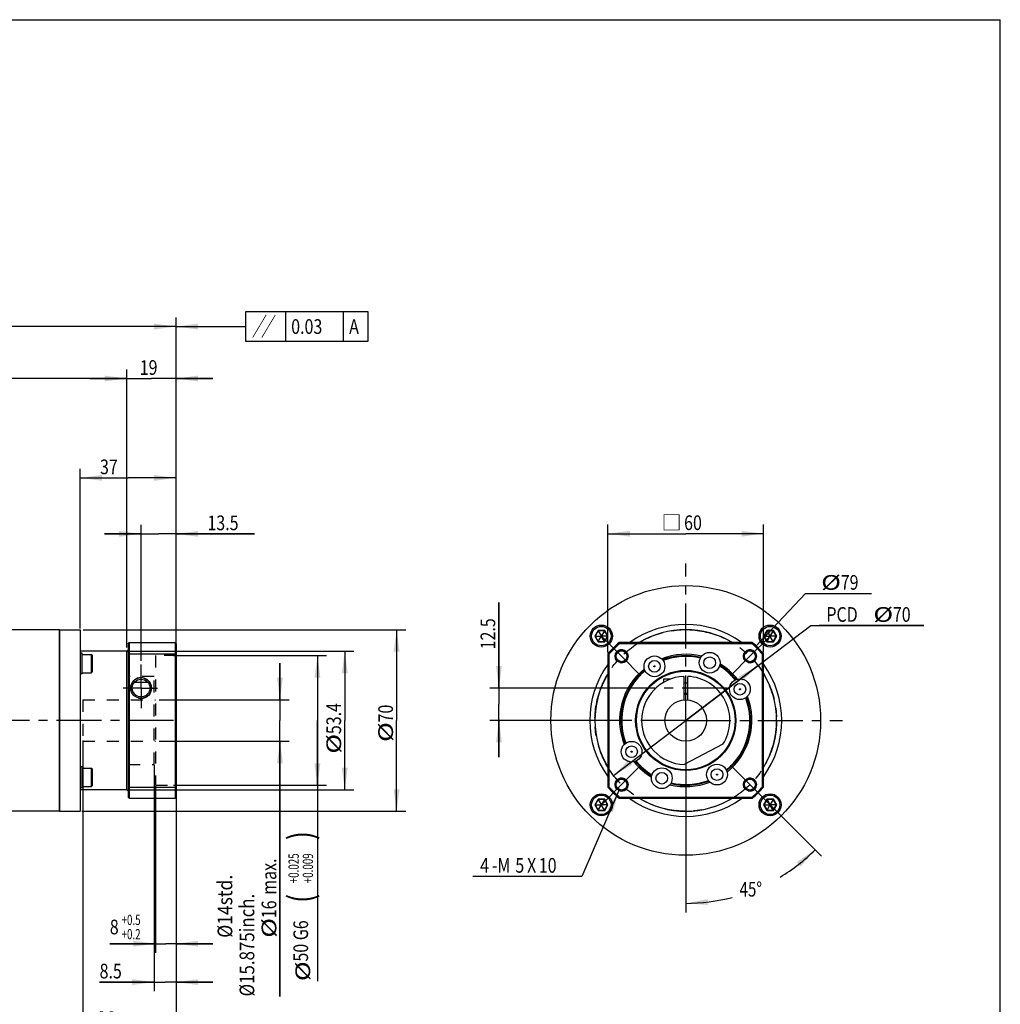
# Model space of a CAD drawing. Units: millimetres. Extents: x 10 to 831, y 10 to 584.
# Drawn here: x 453 to 831, y 204 to 584 of the extents above; entities that cross this region are included whole.
import ezdxf

# ---------------------------------------------------------------- set-up
doc = ezdxf.new("R2010")
doc.units = ezdxf.units.MM
doc.header["$LTSCALE"] = 46.255
for name, pattern in [('CENTER', [0.6, 0.375, -0.075, 0.075, -0.075]), ('DOT', [0.2, 0.1, -0.1]), ('HIDDEN', [0.2, 0.1, -0.1])]:
    doc.linetypes.add(name, pattern=pattern)
doc.layers.get('0').update_dxf_attribs({"linetype": 'CONTINUOUS'})
for name, color, linetype in [('02___PRT_ALL_AXES', 7, 'CONTINUOUS'), ('03__ASM_ALL_CURVES', 7, 'CONTINUOUS'), ('7_ALL_FEATURES', 7, 'CONTINUOUS')]:
    doc.layers.add(name, color=color, linetype=linetype)
doc.styles.get("Standard").update_dxf_attribs({"font": 'txt', "width": 0.8})
doc.styles.add('TEXTSTYLE_1', font='txt', dxfattribs={"width": 0.7})
doc.dimstyles.new('DIMSTYLE_1', dxfattribs={"dimtxt": 5.656, "dimasz": 8.484, "dimexe": 0.18, "dimexo": 0.0625, "dimgap": 0.09, "dimtad": 0, "dimtih": 1, "dimtoh": 1, "dimdec": 1, "dimdsep": 46, "dimtxsty": 'STANDARD', "dimblk": '_FILLED', "dimblk1": '_FILLED', "dimblk2": '_FILLED', "dimcen": 0.09, "dimadec": 0, "dimazin": 0, "dimtp": 0.5, "dimtm": 0.5, "dimtfac": 1, "dimtdec": 1, "dimtofl": 0, "dimtmove": 0, "dimatfit": 3, "dimldrblk": '_FILLED', "dimfxl": 1, "dimtolj": 1, "dimarcsym": 0})
doc.dimstyles.new('DIMSTYLE_11', dxfattribs={"dimtxt": 5.656, "dimasz": 8.484, "dimexe": 0.18, "dimexo": 0.0625, "dimgap": 0.09, "dimtad": 1, "dimdec": 3, "dimdsep": 46, "dimtxsty": 'STANDARD', "dimblk": '_FILLED', "dimblk1": '_FILLED', "dimblk2": '_FILLED', "dimcen": 0.09, "dimadec": 0, "dimazin": 0, "dimtp": 0.2, "dimtm": 0.2, "dimtfac": 1, "dimtdec": 3, "dimtofl": 0, "dimtmove": 0, "dimatfit": 3, "dimldrblk": '_FILLED', "dimfxl": 1, "dimtolj": 1, "dimarcsym": 0})
doc.dimstyles.new('DIMSTYLE_12', dxfattribs={"dimtxt": 5.656, "dimasz": 8.484, "dimexe": 0.18, "dimexo": 0.0625, "dimgap": 0.09, "dimtad": 1, "dimtih": 1, "dimtoh": 1, "dimdec": 3, "dimdsep": 46, "dimtxsty": 'STANDARD', "dimblk": '_FILLED', "dimblk1": '_FILLED', "dimblk2": '_FILLED', "dimcen": 0.09, "dimadec": 0, "dimazin": 0, "dimtp": 0.1, "dimtm": 0.1, "dimtfac": 1, "dimtdec": 3, "dimtofl": 0, "dimtmove": 0, "dimatfit": 3, "dimldrblk": '_FILLED', "dimfxl": 1, "dimtolj": 1, "dimarcsym": 0})
doc.dimstyles.new('DIMSTYLE_13', dxfattribs={"dimtxt": 5.656, "dimasz": 8.484, "dimexe": 0.18, "dimexo": 0.0625, "dimgap": 0.09, "dimtad": 1, "dimdec": 3, "dimdsep": 46, "dimtxsty": 'STANDARD', "dimblk": '_FILLED', "dimblk1": '_FILLED', "dimblk2": '_FILLED', "dimcen": 0.09, "dimadec": 0, "dimazin": 0, "dimtol": 1, "dimtp": 0.025, "dimtm": -0.009, "dimtfac": 0.7, "dimtdec": 3, "dimtofl": 0, "dimtmove": 0, "dimatfit": 3, "dimldrblk": '_FILLED', "dimfxl": 1, "dimtolj": 1, "dimarcsym": 0})
doc.dimstyles.new('DIMSTYLE_14', dxfattribs={"dimtxt": 5.656, "dimasz": 8.484, "dimexe": 0.18, "dimexo": 0.0625, "dimgap": 0.09, "dimtad": 1, "dimdec": 3, "dimdsep": 46, "dimtxsty": 'STANDARD', "dimblk": '_FILLED', "dimblk1": '_FILLED', "dimblk2": '_FILLED', "dimcen": 0.09, "dimadec": 0, "dimazin": 0, "dimtol": 1, "dimtp": 0.5, "dimtm": -0.2, "dimtfac": 0.7, "dimtdec": 3, "dimtofl": 0, "dimtmove": 0, "dimatfit": 3, "dimldrblk": '_FILLED', "dimfxl": 1, "dimtolj": 1, "dimarcsym": 0})
doc.dimstyles.new('DIMSTYLE_2', dxfattribs={"dimtxt": 5.656, "dimasz": 8.484, "dimexe": 0.18, "dimexo": 0.0625, "dimgap": 0.09, "dimtad": 1, "dimdec": 3, "dimdsep": 46, "dimtxsty": 'STANDARD', "dimblk": '_FILLED', "dimblk1": '_FILLED', "dimblk2": '_FILLED', "dimcen": 0.09, "dimadec": 0, "dimazin": 0, "dimtp": 0.001, "dimtm": 0.001, "dimtfac": 1, "dimtdec": 3, "dimtofl": 0, "dimtmove": 0, "dimatfit": 3, "dimldrblk": '_FILLED', "dimfxl": 1, "dimtolj": 1, "dimarcsym": 0})
doc.dimstyles.new('DIMSTYLE_4', dxfattribs={"dimtxt": 5.656, "dimasz": 8.484, "dimexe": 0.18, "dimexo": 0.0625, "dimgap": 0.09, "dimtad": 1, "dimdec": 3, "dimdsep": 46, "dimtxsty": 'STANDARD', "dimblk": '_FILLED', "dimblk1": '_FILLED', "dimblk2": '_FILLED', "dimcen": 0.09, "dimadec": 0, "dimazin": 0, "dimtp": 0.1, "dimtm": 0.1, "dimtfac": 1, "dimtdec": 3, "dimtofl": 0, "dimtmove": 0, "dimatfit": 3, "dimldrblk": '_FILLED', "dimfxl": 1, "dimtolj": 1, "dimarcsym": 0})
doc.dimstyles.new('DIMSTYLE_6', dxfattribs={"dimtxt": 5.656, "dimasz": 8.484, "dimexe": 0.18, "dimexo": 0.0625, "dimgap": 0.09, "dimtad": 1, "dimdec": 3, "dimdsep": 46, "dimtxsty": 'STANDARD', "dimblk": '_FILLED', "dimblk1": '_FILLED', "dimblk2": '_FILLED', "dimcen": 0.09, "dimadec": 0, "dimazin": 0, "dimtp": 0.15, "dimtm": 0.15, "dimtfac": 1, "dimtdec": 3, "dimtofl": 0, "dimtmove": 0, "dimatfit": 3, "dimldrblk": '_FILLED', "dimfxl": 1, "dimtolj": 1, "dimarcsym": 0})
doc.dimstyles.new('DIMSTYLE_9', dxfattribs={"dimtxt": 5.656, "dimasz": 8.484, "dimexe": 0.18, "dimexo": 0.0625, "dimgap": 0.09, "dimtad": 1, "dimtih": 1, "dimtoh": 1, "dimdec": 3, "dimdsep": 46, "dimtxsty": 'STANDARD', "dimblk": '_FILLED', "dimblk1": '_FILLED', "dimblk2": '_FILLED', "dimcen": 0.09, "dimadec": 0, "dimazin": 0, "dimtp": 0.05, "dimtm": 0.05, "dimtfac": 1, "dimtdec": 3, "dimtofl": 0, "dimtmove": 0, "dimatfit": 3, "dimldrblk": '_FILLED', "dimfxl": 1, "dimtolj": 1, "dimarcsym": 0})

# ---------------------------------------------------------------- blocks, each defined once
blk = doc.blocks.new('*D0')
at = {"color": 2, "linetype": 'CONTINUOUS'}
for p, q in [((709.76, 312.39), (709.76, 239.75)), ((728.02, 295.54), (762.12, 261.44))]:
    blk.add_line(p, q, dxfattribs=at)
for start, end in [(301.0767, 315), (270, 284.7253)]:
    blk.add_arc((709.76, 313.81), 70.52, start, end, dxfattribs=at)
for points in [[(754.02, 257.47), (759.62, 263.94), (752.52, 259.16)], [(718.16, 244.92), (709.76, 243.29), (718.29, 242.67)]]:
    blk.add_solid(points, dxfattribs=at)
at = {"color": 2, "linetype": 'CONTINUOUS', "width": 0.755556}
blk.add_text('45%%d', height=5.656, dxfattribs=at).set_placement((730.51, 245.9))
blk = doc.blocks.new('_FILLED')
at = {"color": 0, "linetype": 'BYBLOCK'}
blk.add_solid([(0, 0), (-1, 0.133), (-1, -0.133)], dxfattribs=at)
blk = doc.blocks.new('*D2')
at = {"color": 2, "linetype": 'CONTINUOUS'}
for p, q in [((334.83, 325.72), (334.83, 469.22)), ((513.33, 343.09), (513.33, 469.22)), ((334.83, 465.68), (424.08, 465.68)), ((513.33, 465.68), (424.08, 465.68))]:
    blk.add_line(p, q, dxfattribs=at)
at = {"color": 2, "linetype": 'CONTINUOUS', "xscale": 8.484, "yscale": 8.484, "zscale": 8.484, "rotation": 180}
blk.add_blockref('_FILLED', (334.83, 465.68), dxfattribs=at)
at = {"color": 2, "linetype": 'CONTINUOUS', "xscale": 8.484, "yscale": 8.484, "zscale": 8.484}
blk.add_blockref('_FILLED', (513.33, 465.68), dxfattribs=at)
at = {"color": 2, "linetype": 'CONTINUOUS', "width": 0.8}
blk.add_text('178.5', height=5.656, dxfattribs=at).set_placement((412.22, 467.1))
blk = doc.blocks.new('*D3')
at = {"color": 2, "linetype": 'CONTINUOUS'}
for p, q in [((499.83, 336.82), (499.83, 389.29)), ((513.33, 344.82), (513.33, 389.29)), ((499.83, 385.76), (485.69, 385.76)), ((485.69, 385.76), (506.58, 385.76)), ((543.5, 385.76), (506.58, 385.76)), ((513.33, 385.76), (543.5, 385.76))]:
    blk.add_line(p, q, dxfattribs=at)
at = {"color": 2, "linetype": 'CONTINUOUS', "xscale": 8.484, "yscale": 8.484, "zscale": 8.484}
blk.add_blockref('_FILLED', (499.83, 385.76), dxfattribs=at)
at = {"color": 2, "linetype": 'CONTINUOUS', "xscale": 8.484, "yscale": 8.484, "zscale": 8.484, "rotation": 180}
blk.add_blockref('_FILLED', (513.33, 385.76), dxfattribs=at)
at = {"color": 2, "linetype": 'CONTINUOUS', "width": 0.8}
blk.add_text('13.5', height=5.656, dxfattribs=at).set_placement((525.4, 387.17))
blk = doc.blocks.new('*D4')
at = {"color": 2, "linetype": 'CONTINUOUS'}
for p, q in [((476.33, 349.3), (476.33, 410.88)), ((513.33, 344.82), (513.33, 410.88)), ((476.33, 407.34), (494.83, 407.34)), ((513.33, 407.34), (494.83, 407.34))]:
    blk.add_line(p, q, dxfattribs=at)
at = {"color": 2, "linetype": 'CONTINUOUS', "xscale": 8.484, "yscale": 8.484, "zscale": 8.484, "rotation": 180}
blk.add_blockref('_FILLED', (476.33, 407.34), dxfattribs=at)
at = {"color": 2, "linetype": 'CONTINUOUS', "xscale": 8.484, "yscale": 8.484, "zscale": 8.484}
blk.add_blockref('_FILLED', (513.33, 407.34), dxfattribs=at)
at = {"color": 2, "linetype": 'CONTINUOUS', "width": 0.8}
blk.add_text('37', height=5.656, dxfattribs=at).set_placement((484, 408.76))
blk = doc.blocks.new('*D5')
at = {"color": 2, "linetype": 'CONTINUOUS'}
for p, q in [((504.83, 296.6), (504.83, 209.39)), ((513.33, 282.79), (513.33, 209.39)), ((504.83, 212.93), (483.84, 212.93)), ((483.84, 212.93), (509.08, 212.93)), ((527.47, 212.93), (509.08, 212.93)), ((513.33, 212.93), (527.47, 212.93))]:
    blk.add_line(p, q, dxfattribs=at)
at = {"color": 2, "linetype": 'CONTINUOUS', "xscale": 8.484, "yscale": 8.484, "zscale": 8.484}
blk.add_blockref('_FILLED', (504.83, 212.93), dxfattribs=at)
at = {"color": 2, "linetype": 'CONTINUOUS', "xscale": 8.484, "yscale": 8.484, "zscale": 8.484, "rotation": 180}
blk.add_blockref('_FILLED', (513.33, 212.93), dxfattribs=at)
at = {"color": 2, "linetype": 'CONTINUOUS', "width": 0.8}
blk.add_text('8.5', height=5.656, dxfattribs=at).set_placement((483.84, 214.34))
blk = doc.blocks.new('*D6')
at = {"color": 2, "linetype": 'CONTINUOUS'}
for p, q in [((477.33, 306.11), (477.33, 191.01)), ((513.33, 282.79), (513.33, 191.01)), ((477.33, 194.55), (495.33, 194.55)), ((513.33, 194.55), (495.33, 194.55))]:
    blk.add_line(p, q, dxfattribs=at)
at = {"color": 2, "linetype": 'CONTINUOUS', "xscale": 8.484, "yscale": 8.484, "zscale": 8.484, "rotation": 180}
blk.add_blockref('_FILLED', (477.33, 194.55), dxfattribs=at)
at = {"color": 2, "linetype": 'CONTINUOUS', "xscale": 8.484, "yscale": 8.484, "zscale": 8.484}
blk.add_blockref('_FILLED', (513.33, 194.55), dxfattribs=at)
at = {"color": 2, "linetype": 'CONTINUOUS', "width": 0.8}
for s, p in [('36', (482.91, 195.96)), ('max', (491.96, 195.96))]:
    blk.add_text(s, height=5.656, dxfattribs=at).set_placement(p)
blk = doc.blocks.new('*D7')
at = {"color": 2, "linetype": 'CONTINUOUS'}
for p, q in [((553.36, 321.81), (553.36, 335.95)), ((553.36, 335.95), (553.36, 313.81)), ((506.75, 321.81), (556.9, 321.81)), ((553.36, 207.39), (553.36, 313.81)), ((506.75, 305.81), (556.9, 305.81)), ((553.36, 305.81), (553.36, 207.39))]:
    blk.add_line(p, q, dxfattribs=at)
at = {"color": 2, "linetype": 'CONTINUOUS', "xscale": 8.484, "yscale": 8.484, "zscale": 8.484}
for p, rotation in [((553.36, 321.81), 270), ((553.36, 305.81), 90)]:
    blk.add_blockref('_FILLED', p, dxfattribs=dict(at, rotation=rotation))
at = {"color": 2, "linetype": 'CONTINUOUS'}
for s, width, p in [('max.', 0.8, (551.95, 246.6)), ('%%c14std.', 0.87619, (534.98, 230.01)), ('%%c15.875inch.', 0.844444, (543.46, 207.39)), ('16', 0.8, (551.95, 237.55)), ('%%c', 1.333333, (551.95, 230.01))]:
    blk.add_text(s, height=5.656, rotation=90, dxfattribs=dict(at, width=width)).set_placement(p)
blk = doc.blocks.new('*D8')
at = {"color": 2, "linetype": 'CONTINUOUS'}
for p, q in [((494.33, 341.92), (494.33, 449.18)), ((513.33, 344.82), (513.33, 449.18)), ((494.33, 445.64), (480.19, 445.64)), ((480.19, 445.64), (503.83, 445.64)), ((527.47, 445.64), (503.83, 445.64)), ((513.33, 445.64), (527.47, 445.64))]:
    blk.add_line(p, q, dxfattribs=at)
at = {"color": 2, "linetype": 'CONTINUOUS', "xscale": 8.484, "yscale": 8.484, "zscale": 8.484}
blk.add_blockref('_FILLED', (494.33, 445.64), dxfattribs=at)
at = {"color": 2, "linetype": 'CONTINUOUS', "xscale": 8.484, "yscale": 8.484, "zscale": 8.484, "rotation": 180}
blk.add_blockref('_FILLED', (513.33, 445.64), dxfattribs=at)
at = {"color": 2, "linetype": 'CONTINUOUS', "width": 0.8}
blk.add_text('19', height=5.656, dxfattribs=at).set_placement((499.31, 447.06))
blk = doc.blocks.new('*D9')
at = {"color": 2, "linetype": 'CONTINUOUS'}
for p, q in [((380.83, 360.22), (380.83, 449.18)), ((494.33, 341.92), (494.33, 449.18)), ((380.83, 445.64), (437.58, 445.64)), ((494.33, 445.64), (437.58, 445.64))]:
    blk.add_line(p, q, dxfattribs=at)
at = {"color": 2, "linetype": 'CONTINUOUS', "xscale": 8.484, "yscale": 8.484, "zscale": 8.484, "rotation": 180}
blk.add_blockref('_FILLED', (380.83, 445.64), dxfattribs=at)
at = {"color": 2, "linetype": 'CONTINUOUS', "xscale": 8.484, "yscale": 8.484, "zscale": 8.484}
blk.add_blockref('_FILLED', (494.33, 445.64), dxfattribs=at)
at = {"color": 2, "linetype": 'CONTINUOUS', "width": 0.8}
blk.add_text('113.5', height=5.656, dxfattribs=at).set_placement((426.27, 447.06))
blk = doc.blocks.new('*D26')
at = {"color": 2, "linetype": 'CONTINUOUS'}
for p, q in [((477.51, 348.81), (601.87, 348.81)), ((598.33, 348.81), (598.33, 313.81)), ((598.33, 278.81), (598.33, 313.81)), ((477.03, 278.81), (601.87, 278.81))]:
    blk.add_line(p, q, dxfattribs=at)
at = {"color": 2, "linetype": 'CONTINUOUS', "xscale": 8.484, "yscale": 8.484, "zscale": 8.484}
for p, rotation in [((598.33, 348.81), 90), ((598.33, 278.81), 270)]:
    blk.add_blockref('_FILLED', p, dxfattribs=dict(at, rotation=rotation))
at = {"color": 2, "linetype": 'CONTINUOUS'}
for s, width, p in [('70', 0.8, (596.92, 313.05)), ('%%c', 1.333333, (596.92, 305.51))]:
    blk.add_text(s, height=5.656, rotation=90, dxfattribs=dict(at, width=width)).set_placement(p)
blk = doc.blocks.new('*D27')
at = {"color": 2, "linetype": 'CONTINUOUS'}
for p, q in [((637.76, 326.31), (637.76, 359.31)), ((637.76, 359.31), (637.76, 320.06)), ((693.43, 326.31), (634.22, 326.31)), ((637.76, 299.67), (637.76, 320.06)), ((688.94, 313.81), (634.22, 313.81)), ((637.76, 313.81), (637.76, 299.67))]:
    blk.add_line(p, q, dxfattribs=at)
at = {"color": 2, "linetype": 'CONTINUOUS', "xscale": 8.484, "yscale": 8.484, "zscale": 8.484}
for p, rotation in [((637.76, 326.31), 270), ((637.76, 313.81), 90)]:
    blk.add_blockref('_FILLED', p, dxfattribs=dict(at, rotation=rotation))
at = {"color": 2, "linetype": 'CONTINUOUS', "width": 0.8}
blk.add_text('12.5', height=5.656, rotation=90, dxfattribs=at).set_placement((636.34, 341.21))
blk = doc.blocks.new('*D28')
at = {"color": 2, "linetype": 'CONTINUOUS'}
for p, q in [((494.28, 340.51), (581.87, 340.51)), ((578.33, 340.51), (578.33, 313.81)), ((578.33, 287.11), (578.33, 313.81)), ((494.28, 287.11), (581.87, 287.11))]:
    blk.add_line(p, q, dxfattribs=at)
at = {"color": 2, "linetype": 'CONTINUOUS', "xscale": 8.484, "yscale": 8.484, "zscale": 8.484}
for p, rotation in [((578.33, 340.51), 90), ((578.33, 287.11), 270)]:
    blk.add_blockref('_FILLED', p, dxfattribs=dict(at, rotation=rotation))
at = {"color": 2, "linetype": 'CONTINUOUS'}
for s, width, p in [('53.4', 0.8, (576.92, 308.53)), ('%%c', 1.333333, (576.92, 300.98))]:
    blk.add_text(s, height=5.656, rotation=90, dxfattribs=dict(at, width=width)).set_placement(p)
blk = doc.blocks.new('*D29')
at = {"color": 2, "linetype": 'CONTINUOUS'}
for p, q in [((679.76, 339.95), (679.76, 389.34)), ((739.76, 339.95), (739.76, 389.34)), ((679.76, 385.81), (709.76, 385.81)), ((739.76, 385.81), (709.76, 385.81))]:
    blk.add_line(p, q, dxfattribs=at)
at = {"color": 2, "linetype": 'CONTINUOUS', "xscale": 8.484, "yscale": 8.484, "zscale": 8.484, "rotation": 180}
blk.add_blockref('_FILLED', (679.76, 385.81), dxfattribs=at)
at = {"color": 2, "linetype": 'CONTINUOUS', "xscale": 8.484, "yscale": 8.484, "zscale": 8.484}
blk.add_blockref('_FILLED', (739.76, 385.81), dxfattribs=at)
at = {"color": 2, "linetype": 'CONTINUOUS', "width": 0.8}
blk.add_text('60', height=5.656, dxfattribs=at).set_placement((709.12, 387.22))
blk = doc.blocks.new('*D30')
at = {"color": 2, "linetype": 'CONTINUOUS'}
for p, q in [((736.86, 342.54), (755.96, 362.79)), ((755.96, 362.79), (759.13, 362.79)), ((759.13, 362.79), (781.38, 362.79))]:
    blk.add_line(p, q, dxfattribs=at)
at = {"color": 2, "linetype": 'CONTINUOUS', "xscale": 8.484, "yscale": 8.484, "zscale": 8.484, "rotation": 226.6733228059}
blk.add_blockref('_FILLED', (736.86, 342.54), dxfattribs=at)
at = {"color": 2, "linetype": 'CONTINUOUS'}
for s, width, p in [('%%c', 1.333333, (761.96, 364.2)), ('79', 0.8, (769.5, 364.2))]:
    blk.add_text(s, height=5.656, dxfattribs=dict(at, width=width)).set_placement(p)
blk = doc.blocks.new('*D31')
at = {"color": 2, "linetype": 'CONTINUOUS'}
for p, q in [((512.35, 338.81), (571.34, 338.81)), ((567.81, 338.81), (567.81, 313.81)), ((567.81, 288.81), (567.81, 313.81)), ((567.81, 313.81), (567.81, 213.29)), ((512.35, 288.81), (571.34, 288.81))]:
    blk.add_line(p, q, dxfattribs=at)
at = {"color": 2, "linetype": 'CONTINUOUS', "xscale": 8.484, "yscale": 8.484, "zscale": 8.484}
for p, rotation in [((567.81, 338.81), 90), ((567.81, 288.81), 270)]:
    blk.add_blockref('_FILLED', p, dxfattribs=dict(at, rotation=rotation))
at = {"color": 2, "linetype": 'CONTINUOUS'}
for s, height, width, p in [(')', 9.47, 0.8, (566.11, 267.66)), ('(', 9.47, 0.8, (566.11, 243.46)), ('50 G6', 5.656, 0.8, (564.2, 220.83)), ('%%c', 5.656, 1.333333, (564.98, 213.29))]:
    blk.add_text(s, height=height, rotation=90, dxfattribs=dict(at, width=width)).set_placement(p)
at = {"color": 2, "linetype": 'CONTINUOUS', "style": 'TEXTSTYLE_1', "width": 0.7}
for s, p in [('+0.025', (560.6, 251.03)), ('+0.009', (566.11, 251.03))]:
    blk.add_text(s, height=3.959, rotation=90, dxfattribs=at).set_placement(p)
blk = doc.blocks.new('*D32')
at = {"color": 2, "linetype": 'CONTINUOUS'}
for p, q in [((505.33, 288.5), (505.33, 224.2)), ((513.33, 284.54), (513.33, 224.2)), ((505.33, 227.73), (487.77, 227.73)), ((487.77, 227.73), (509.33, 227.73)), ((527.47, 227.73), (509.33, 227.73)), ((513.33, 227.73), (527.47, 227.73))]:
    blk.add_line(p, q, dxfattribs=at)
at = {"color": 2, "linetype": 'CONTINUOUS', "xscale": 8.484, "yscale": 8.484, "zscale": 8.484}
blk.add_blockref('_FILLED', (505.33, 227.73), dxfattribs=at)
at = {"color": 2, "linetype": 'CONTINUOUS', "xscale": 8.484, "yscale": 8.484, "zscale": 8.484, "rotation": 180}
blk.add_blockref('_FILLED', (513.33, 227.73), dxfattribs=at)
at = {"color": 2, "linetype": 'CONTINUOUS', "width": 0.8}
blk.add_text('8', height=5.66, dxfattribs=at).set_placement((487.77, 231.34))
at = {"color": 2, "linetype": 'CONTINUOUS', "style": 'TEXTSTYLE_1', "width": 0.7}
for s, p in [('+0.5', (492.3, 234.94)), ('+0.2', (492.3, 229.43))]:
    blk.add_text(s, height=3.959, dxfattribs=at).set_placement(p)
blk = doc.blocks.new('*D33')
at = {"color": 2, "linetype": 'CONTINUOUS'}
for p, q in [((709.76, 313.81), (757.96, 350.42)), ((757.96, 350.42), (801.48, 350.42)), ((801.48, 350.42), (761.13, 350.42)), ((737.63, 334.98), (709.76, 313.81)), ((681.89, 292.63), (709.76, 313.81))]:
    blk.add_line(p, q, dxfattribs=at)
at = {"color": 2, "linetype": 'CONTINUOUS', "xscale": 8.484, "yscale": 8.484, "zscale": 8.484}
for p, rotation in [((737.63, 334.98), 37.2252353894), ((681.89, 292.63), 217.2252353894)]:
    blk.add_blockref('_FILLED', p, dxfattribs=dict(at, rotation=rotation))
at = {"color": 2, "linetype": 'CONTINUOUS'}
for s, width, p in [('PCD ', 0.8, (763.96, 351.84)), ('%%c', 1.333333, (782.06, 351.84)), ('70', 0.8, (789.6, 351.84))]:
    blk.add_text(s, height=5.656, dxfattribs=dict(at, width=width)).set_placement(p)
blk = doc.blocks.new('*D34')
at = {"color": 2, "linetype": 'CONTINUOUS'}
for p, q in [((684.01, 286.76), (669.67, 253.7)), ((665, 253.7), (627.67, 253.7)), ((669.67, 253.7), (665, 253.7))]:
    blk.add_line(p, q, dxfattribs=at)
at = {"color": 2, "linetype": 'CONTINUOUS', "xscale": 8.484, "yscale": 8.484, "zscale": 8.484, "rotation": 66.5512395226}
blk.add_blockref('_FILLED', (684.01, 286.76), dxfattribs=at)
at = {"color": 2, "linetype": 'CONTINUOUS', "width": 0.8}
for s, height, p in [('4', 5.66, (630.5, 255.11)), ('-M', 5.656, (635.02, 255.11)), ('5', 5.66, (644.07, 255.11)), ('X', 5.66, (648.6, 255.11)), ('10', 5.656, (653.12, 255.11))]:
    blk.add_text(s, height=height, dxfattribs=at).set_placement(p)

msp = doc.modelspace()

# ---------------------------------------------------------------- linework, layer by layer
at = {"color": 1, "linetype": 'CONTINUOUS'}
for p in [(10, 584), (831, 10)]:
    msp.add_line(p, (831, 584), dxfattribs=at)
at = {"color": 2, "linetype": 'CONTINUOUS'}
for p, q in [((540.0119, 471.3389), (540.0119, 460.0269)), ((587.3809, 471.3389), (540.0119, 471.3389)), ((555.5659, 460.0269), (555.5659, 471.3389)), ((577.9071, 460.0269), (577.9071, 471.3389)), ((587.3809, 460.0269), (587.3809, 471.3389)), ((513.3325, 465.6829), (534.0119, 465.6829)), ((513.3325, 465.6829), (534.0119, 465.6829)), ((534.0119, 465.6829), (540.0119, 465.6829)), ((534.0119, 465.6829), (540.0119, 465.6829)), ((540.0119, 460.0269), (587.3809, 460.0269))]:
    msp.add_line(p, q, dxfattribs=at)
at = {"color": 7, "linetype": 'CONTINUOUS'}
for p, q in [((675.9499, 348.5496), (674.6697, 346.3321)), ((674.6697, 346.3321), (675.9499, 344.1146)), ((676.0481, 348.3796), (674.866, 346.3321)), ((674.866, 346.3321), (676.0481, 344.2846)), ((674.866, 346.3321), (677.112, 346.3321)), ((678.5105, 348.5496), (675.9499, 348.5496)), ((676.0481, 348.3796), (677.1711, 346.4345)), ((678.4123, 348.3796), (676.0481, 348.3796)), ((676.0481, 344.2846), (677.1711, 346.2298)), ((677.1711, 346.4345), (677.112, 346.3321)), ((677.112, 346.3321), (677.1711, 346.2298)), ((677.2893, 346.4345), (677.1711, 346.4345)), ((677.1711, 346.2298), (677.2893, 346.2298)), ((678.4123, 348.3796), (677.2893, 346.4345)), ((677.3484, 346.3321), (677.2893, 346.4345)), ((677.2893, 346.2298), (677.3484, 346.3321)), ((678.4123, 344.2846), (677.2893, 346.2298)), ((679.5945, 346.3321), (677.3484, 346.3321)), ((679.5945, 346.3321), (678.4123, 348.3796)), ((678.4123, 344.2846), (679.5945, 346.3321)), ((679.7908, 346.3321), (678.5105, 348.5496)), ((678.5105, 344.1146), (679.7908, 346.3321)), ((741.0038, 348.5496), (739.7235, 346.3321)), ((739.7235, 346.3321), (741.0038, 344.1146)), ((741.1019, 348.3796), (739.9198, 346.3321)), ((739.9198, 346.3321), (742.1658, 346.3321)), ((739.9198, 346.3321), (741.1019, 344.2846)), ((743.5643, 348.5496), (741.0038, 348.5496)), ((743.4662, 348.3796), (741.1019, 348.3796)), ((741.1019, 348.3796), (742.2249, 346.4345)), ((741.1019, 344.2846), (742.2249, 346.2298)), ((742.2249, 346.4345), (742.1658, 346.3321)), ((742.1658, 346.3321), (742.2249, 346.2298)), ((742.3432, 346.4345), (742.2249, 346.4345)), ((742.2249, 346.2298), (742.3432, 346.2298)), ((743.4662, 348.3796), (742.3432, 346.4345)), ((742.4023, 346.3321), (742.3432, 346.4345)), ((742.3432, 346.2298), (742.4023, 346.3321)), ((743.4662, 344.2846), (742.3432, 346.2298)), ((744.6483, 346.3321), (742.4023, 346.3321)), ((744.6483, 346.3321), (743.4662, 348.3796)), ((743.4662, 344.2846), (744.6483, 346.3321)), ((744.8446, 346.3321), (743.5643, 348.5496)), ((743.5643, 344.1146), (744.8446, 346.3321)), ((675.9499, 344.1146), (678.5105, 344.1146)), ((676.0481, 344.2846), (678.4123, 344.2846)), ((741.0038, 344.1146), (743.5643, 344.1146)), ((741.1019, 344.2846), (743.4662, 344.2846)), ((477.1325, 339.7255), (476.3325, 339.7255)), ((477.1325, 331.7255), (477.1325, 339.7255)), ((477.1325, 339.2255), (480.7325, 339.2255)), ((480.7325, 332.2255), (480.7325, 339.2255)), ((480.7325, 339.2255), (481.1325, 338.8255)), ((481.1325, 332.6256), (481.1325, 338.8255)), ((477.1325, 331.7255), (476.3325, 331.7255)), ((477.1325, 332.2255), (480.7325, 332.2255)), ((480.7325, 332.2255), (481.1325, 332.6255)), ((477.1325, 295.8849), (476.3325, 295.8849)), ((477.1325, 287.8849), (477.1325, 295.8849)), ((477.1325, 295.3849), (480.7325, 295.3849)), ((480.7325, 295.3849), (481.1325, 294.9849)), ((480.7325, 288.3849), (480.7325, 295.3849)), ((481.1325, 288.7849), (481.1325, 294.9849)), ((480.7325, 288.3849), (481.1325, 288.7849)), ((477.1325, 287.8849), (476.3325, 287.8849)), ((477.1325, 288.3849), (480.7325, 288.3849)), ((675.9499, 283.4958), (674.6697, 281.2783)), ((674.6697, 281.2783), (675.9499, 279.0608)), ((676.0481, 283.3258), (674.866, 281.2783)), ((674.866, 281.2783), (676.0481, 279.2308)), ((674.866, 281.2783), (677.112, 281.2783)), ((678.5105, 283.4958), (675.9499, 283.4958)), ((676.0481, 283.3258), (677.1711, 281.3807)), ((678.4123, 283.3258), (676.0481, 283.3258)), ((676.0481, 279.2308), (677.1711, 281.1759)), ((677.1711, 281.3807), (677.112, 281.2783)), ((677.112, 281.2783), (677.1711, 281.1759)), ((677.2893, 281.3807), (677.1711, 281.3807)), ((677.1711, 281.1759), (677.2893, 281.1759)), ((678.4123, 283.3258), (677.2893, 281.3807)), ((677.3484, 281.2783), (677.2893, 281.3807)), ((677.2893, 281.1759), (677.3484, 281.2783)), ((678.4123, 279.2308), (677.2893, 281.1759)), ((679.5945, 281.2783), (677.3484, 281.2783)), ((679.5945, 281.2783), (678.4123, 283.3258)), ((678.4123, 279.2308), (679.5945, 281.2783)), ((679.7908, 281.2783), (678.5105, 283.4958)), ((678.5105, 279.0608), (679.7908, 281.2783)), ((741.0038, 283.4958), (739.7235, 281.2783)), ((739.7235, 281.2783), (741.0038, 279.0608)), ((741.1019, 283.3258), (739.9198, 281.2783)), ((739.9198, 281.2783), (742.1658, 281.2783)), ((739.9198, 281.2783), (741.1019, 279.2308)), ((743.5643, 283.4958), (741.0038, 283.4958)), ((743.4662, 283.3258), (741.1019, 283.3258)), ((741.1019, 283.3258), (742.2249, 281.3807)), ((741.1019, 279.2308), (742.2249, 281.1759)), ((742.2249, 281.3807), (742.1658, 281.2783)), ((742.1658, 281.2783), (742.2249, 281.1759)), ((742.3432, 281.3807), (742.2249, 281.3807)), ((742.2249, 281.1759), (742.3432, 281.1759)), ((743.4662, 283.3258), (742.3432, 281.3807)), ((742.4023, 281.2783), (742.3432, 281.3807)), ((742.3432, 281.1759), (742.4023, 281.2783)), ((743.4662, 279.2308), (742.3432, 281.1759)), ((744.6483, 281.2783), (742.4023, 281.2783)), ((744.6483, 281.2783), (743.4662, 283.3258)), ((743.4662, 279.2308), (744.6483, 281.2783)), ((744.8446, 281.2783), (743.5643, 283.4958)), ((743.5643, 279.0608), (744.8446, 281.2783)), ((675.9499, 279.0608), (678.5105, 279.0608)), ((676.0481, 279.2308), (678.4123, 279.2308)), ((741.0038, 279.0608), (743.5643, 279.0608)), ((741.1019, 279.2308), (743.4662, 279.2308))]:
    msp.add_line(p, q, dxfattribs=at)
at = {"color": 2, "linetype": 'CONTINUOUS', "const_width": 0.3}
for points in [[(542.8399, 461.441), (548.0246, 470.1606)], [(546.3749, 461.441), (551.5596, 470.1606)], [(701.3439, 387.2192), (707.2355, 387.2192), (707.2355, 393.1109), (701.3439, 393.1109), (701.3439, 387.2192)]]:
    msp.add_lwpolyline(points, dxfattribs=at)
at = {"color": 7, "linetype": 'CONTINUOUS'}
for centre, radius in [((677.2302, 346.3321), 4.25), ((677.2302, 346.3321), 3.75), ((742.284, 346.3321), 4.25), ((742.284, 346.3321), 3.75), ((677.2302, 281.2783), 4.25), ((677.2302, 281.2783), 3.75), ((742.284, 281.2783), 4.25), ((742.284, 281.2783), 3.75)]:
    msp.add_circle(centre, radius, dxfattribs=at)
at = {"color": 2, "linetype": 'CONTINUOUS'}
for centre, radius in [((685.0084, 338.554), 2.5), ((734.5059, 338.554), 2.5), ((499.8325, 326.3052), 4), ((685.0084, 289.0565), 2.5), ((734.5059, 289.0565), 2.5)]:
    msp.add_arc(centre, radius, 255, 195, dxfattribs=at)
at = {"color": 7, "linetype": 'CONTINUOUS'}
for points in [[(674.6697, 346.3321), (674.6855, 346.3321), (674.7159, 346.3321), (674.7588, 346.3321), (674.7958, 346.3321), (674.8253, 346.3321), (674.8465, 346.3321), (674.8591, 346.3321), (674.8646, 346.3321), (674.866, 346.3321)], [(675.9499, 348.5496), (675.9579, 348.5359), (675.973, 348.5096), (675.9945, 348.4725), (676.013, 348.4404), (676.0278, 348.4148), (676.0384, 348.3965), (676.0447, 348.3856), (676.0474, 348.3808), (676.0481, 348.3796)], [(678.5105, 348.5496), (678.5026, 348.5359), (678.4874, 348.5096), (678.4659, 348.4725), (678.4474, 348.4404), (678.4327, 348.4148), (678.4221, 348.3965), (678.4158, 348.3856), (678.413, 348.3808), (678.4123, 348.3796)], [(679.7908, 346.3321), (679.7749, 346.3321), (679.7446, 346.3321), (679.7016, 346.3321), (679.6646, 346.3321), (679.6351, 346.3321), (679.614, 346.3321), (679.6014, 346.3321), (679.5958, 346.3321), (679.5945, 346.3321)], [(739.7235, 346.3321), (739.7393, 346.3321), (739.7697, 346.3321), (739.8126, 346.3321), (739.8496, 346.3321), (739.8792, 346.3321), (739.9003, 346.3321), (739.9129, 346.3321), (739.9184, 346.3321), (739.9198, 346.3321)], [(741.0038, 348.5496), (741.0117, 348.5359), (741.0269, 348.5096), (741.0483, 348.4725), (741.0668, 348.4404), (741.0816, 348.4148), (741.0922, 348.3965), (741.0985, 348.3856), (741.1012, 348.3808), (741.1019, 348.3796)], [(743.5643, 348.5496), (743.5564, 348.5359), (743.5412, 348.5096), (743.5198, 348.4725), (743.5012, 348.4404), (743.4865, 348.4148), (743.4759, 348.3965), (743.4696, 348.3856), (743.4668, 348.3808), (743.4662, 348.3796)], [(744.8446, 346.3321), (744.8288, 346.3321), (744.7984, 346.3321), (744.7555, 346.3321), (744.7185, 346.3321), (744.6889, 346.3321), (744.6678, 346.3321), (744.6552, 346.3321), (744.6497, 346.3321), (744.6483, 346.3321)], [(675.9499, 344.1146), (675.9579, 344.1283), (675.973, 344.1547), (675.9945, 344.1918), (676.013, 344.2239), (676.0278, 344.2494), (676.0384, 344.2678), (676.0447, 344.2787), (676.0474, 344.2835), (676.0481, 344.2846)], [(678.5105, 344.1146), (678.5026, 344.1283), (678.4874, 344.1547), (678.4659, 344.1918), (678.4474, 344.2239), (678.4327, 344.2494), (678.4221, 344.2678), (678.4158, 344.2787), (678.413, 344.2835), (678.4123, 344.2846)], [(741.0038, 344.1146), (741.0117, 344.1283), (741.0269, 344.1547), (741.0483, 344.1918), (741.0668, 344.2239), (741.0816, 344.2494), (741.0922, 344.2678), (741.0985, 344.2787), (741.1012, 344.2835), (741.1019, 344.2846)], [(743.5643, 344.1146), (743.5564, 344.1283), (743.5412, 344.1547), (743.5198, 344.1918), (743.5012, 344.2239), (743.4865, 344.2494), (743.4759, 344.2678), (743.4696, 344.2787), (743.4668, 344.2835), (743.4662, 344.2846)], [(674.6697, 281.2783), (674.6855, 281.2783), (674.7159, 281.2783), (674.7588, 281.2783), (674.7958, 281.2783), (674.8253, 281.2783), (674.8465, 281.2783), (674.8591, 281.2783), (674.8646, 281.2783), (674.866, 281.2783)], [(675.9499, 283.4958), (675.9579, 283.4821), (675.973, 283.4558), (675.9945, 283.4186), (676.013, 283.3866), (676.0278, 283.361), (676.0384, 283.3427), (676.0447, 283.3318), (676.0474, 283.327), (676.0481, 283.3258)], [(678.5105, 283.4958), (678.5026, 283.4821), (678.4874, 283.4558), (678.4659, 283.4186), (678.4474, 283.3866), (678.4327, 283.361), (678.4221, 283.3427), (678.4158, 283.3318), (678.413, 283.327), (678.4123, 283.3258)], [(679.7908, 281.2783), (679.7749, 281.2783), (679.7446, 281.2783), (679.7016, 281.2783), (679.6646, 281.2783), (679.6351, 281.2783), (679.614, 281.2783), (679.6014, 281.2783), (679.5958, 281.2783), (679.5945, 281.2783)], [(739.7235, 281.2783), (739.7393, 281.2783), (739.7697, 281.2783), (739.8126, 281.2783), (739.8496, 281.2783), (739.8792, 281.2783), (739.9003, 281.2783), (739.9129, 281.2783), (739.9184, 281.2783), (739.9198, 281.2783)], [(741.0038, 283.4958), (741.0117, 283.4821), (741.0269, 283.4558), (741.0483, 283.4186), (741.0668, 283.3866), (741.0816, 283.361), (741.0922, 283.3427), (741.0985, 283.3318), (741.1012, 283.327), (741.1019, 283.3258)], [(743.5643, 283.4958), (743.5564, 283.4821), (743.5412, 283.4558), (743.5198, 283.4186), (743.5012, 283.3866), (743.4865, 283.361), (743.4759, 283.3427), (743.4696, 283.3318), (743.4668, 283.327), (743.4662, 283.3258)], [(744.8446, 281.2783), (744.8288, 281.2783), (744.7984, 281.2783), (744.7555, 281.2783), (744.7185, 281.2783), (744.6889, 281.2783), (744.6678, 281.2783), (744.6552, 281.2783), (744.6497, 281.2783), (744.6483, 281.2783)], [(675.9499, 279.0608), (675.9579, 279.0745), (675.973, 279.1008), (675.9945, 279.138), (676.013, 279.1701), (676.0278, 279.1956), (676.0384, 279.2139), (676.0447, 279.2248), (676.0474, 279.2296), (676.0481, 279.2308)], [(678.5105, 279.0608), (678.5026, 279.0745), (678.4874, 279.1008), (678.4659, 279.138), (678.4474, 279.1701), (678.4327, 279.1956), (678.4221, 279.2139), (678.4158, 279.2248), (678.413, 279.2296), (678.4123, 279.2308)], [(741.0038, 279.0608), (741.0117, 279.0745), (741.0269, 279.1008), (741.0483, 279.138), (741.0668, 279.1701), (741.0816, 279.1956), (741.0922, 279.2139), (741.0985, 279.2248), (741.1012, 279.2296), (741.1019, 279.2308)], [(743.5643, 279.0608), (743.5564, 279.0745), (743.5412, 279.1008), (743.5198, 279.138), (743.5012, 279.1701), (743.4865, 279.1956), (743.4759, 279.2139), (743.4696, 279.2248), (743.4668, 279.2296), (743.4662, 279.2308)]]:
    msp.add_open_spline(points, degree=3, knots=[0, 0, 0, 0, 0.24177829, 0.46438092, 0.65586193, 0.80756102, 0.91548715, 0.97919055, 1, 1, 1, 1], dxfattribs=at)
at = {"color": 2, "linetype": 'CONTINUOUS'}
msp.add_solid([(521.8165, 466.8141), (513.3325, 465.6829), (521.8165, 464.5517)], dxfattribs=at)
msp.add_solid([(521.8165, 466.8141), (513.3325, 465.6829), (521.8165, 464.5517)], dxfattribs=at)
at = {"layer": '02___PRT_ALL_AXES', "color": 2, "linetype": 'CENTER'}
for p, q in [((709.7571, 313.8052), (709.7571, 374.2892)), ((685.0084, 338.554), (677.5244, 346.038)), ((734.5059, 338.554), (741.9899, 346.038)), ((685.0084, 338.554), (692.4924, 331.0699)), ((734.5059, 338.554), (727.0219, 331.0699)), ((499.8325, 326.3052), (499.8325, 335.406)), ((499.8325, 326.3052), (492.909, 326.3052)), ((499.8325, 326.3052), (506.1582, 326.3052)), ((499.8325, 326.3052), (499.8325, 318.5375)), ((725.7411, 326.3052), (692.7731, 326.3052)), ((512.3078, 313.8052), (326.3485, 313.8052)), ((709.7571, 313.8052), (649.2731, 313.8052)), ((709.7571, 313.8052), (709.7571, 253.3212)), ((709.7571, 313.8052), (770.2411, 313.8052)), ((685.0084, 289.0565), (692.4924, 296.5405)), ((734.5059, 289.0565), (727.0219, 296.5405)), ((685.0084, 289.0565), (677.5244, 281.5725)), ((734.5059, 289.0565), (741.9899, 281.5725))]:
    msp.add_line(p, q, dxfattribs=at)
at = {"layer": '02___PRT_ALL_AXES', "color": 7, "linetype": 'CONTINUOUS'}
for p, q in [((468.3325, 348.8052), (476.3325, 348.8052)), ((468.3325, 348.8052), (468.3325, 278.8052)), ((497.2889, 328.5277), (502.3761, 328.5277)), ((701.2571, 329.8052), (703.9925, 329.8052)), ((701.2571, 328.5277), (701.2571, 329.8049)), ((709.0071, 328.3052), (710.5071, 328.3052)), ((709.0071, 324.3052), (710.5071, 324.3052)), ((468.3325, 278.8052), (476.3325, 278.8052))]:
    msp.add_line(p, q, dxfattribs=at)
at = {"layer": '02___PRT_ALL_AXES', "color": 2, "linetype": 'CENTER'}
msp.add_circle((709.7571, 313.8052), 35, dxfattribs=at)
at = {"layer": '02___PRT_ALL_AXES', "color": 7, "linetype": 'CONTINUOUS'}
for centre, radius in [((718.9798, 336.0707), 4), ((718.9798, 336.0707), 2.25), ((697.7071, 334.6764), 2.25), ((730.6283, 325.8552), 2.25), ((688.8859, 301.7552), 2.25), ((700.5345, 291.5397), 4), ((700.5345, 291.5397), 2.25), ((721.8071, 292.934), 2.25)]:
    msp.add_circle(centre, radius, dxfattribs=at)
for radius, start, end in [(25.5, 76.168458, 111.331542), (25, 76.607103, 110.892897), (24.7, 76.79738, 110.70262), (24.7, 39.29738, 58.20262), (25, 39.107103, 58.392897), (25.5, 38.668458, 58.831542), (25.5, 218.668458, 238.831542), (25, 219.107103, 238.392897), (24.7, 219.29738, 238.20262), (25.5, 256.168458, 291.331542), (25, 256.607103, 290.892897), (24.7, 256.79738, 290.70262)]:
    msp.add_arc((709.7571, 313.8052), radius, start, end, dxfattribs=at)
at = {"layer": '03__ASM_ALL_CURVES', "color": 2, "linetype": 'DOT'}
for p, q in [((513.3325, 338.8052), (505.3325, 338.8052)), ((505.3325, 338.8052), (505.3325, 288.8052)), ((513.3325, 288.8052), (513.3325, 338.8052)), ((504.8325, 330.7887), (494.8325, 330.7887)), ((494.8325, 330.7887), (494.8325, 296.8174)), ((504.8325, 296.8174), (504.8325, 330.7887)), ((477.3325, 321.8052), (505.3325, 321.8052)), ((477.3325, 321.8052), (477.3325, 305.8052)), ((477.3325, 305.8052), (505.3325, 305.8052)), ((494.8325, 296.8174), (504.8325, 296.8174)), ((505.3325, 288.8052), (513.3325, 288.8052))]:
    msp.add_line(p, q, dxfattribs=at)
at = {"layer": '7_ALL_FEATURES', "color": 7, "linetype": 'CONTINUOUS'}
for p, q in [((468.3325, 348.8052), (444.8325, 348.8052)), ((468.3325, 278.8052), (468.3325, 348.8052)), ((476.3325, 348.8052), (476.3325, 278.8052)), ((494.8325, 343.4052), (495.2325, 343.8052)), ((494.8325, 343.4052), (494.8325, 284.2052)), ((495.2325, 343.8052), (512.9325, 343.8052)), ((495.2325, 343.8052), (495.2325, 283.8052)), ((512.9325, 343.8052), (512.9325, 283.8052)), ((513.3325, 343.4052), (512.9325, 343.8052)), ((513.3325, 343.4052), (513.3325, 284.2052)), ((684.2101, 343.4052), (684.0618, 343.8052)), ((735.4525, 343.8052), (684.0618, 343.8052)), ((735.3041, 343.4052), (684.2101, 343.4052)), ((735.3041, 343.4052), (735.4525, 343.8052)), ((494.3325, 340.5052), (476.3325, 340.5052)), ((494.8325, 341.0052), (494.3325, 340.5052)), ((494.3325, 287.1052), (494.3325, 340.5052)), ((494.8325, 339.3522), (495.2325, 339.5006)), ((495.2325, 339.5006), (512.9325, 339.5006)), ((513.3325, 339.3522), (512.9325, 339.5006)), ((679.7571, 339.5006), (679.7571, 288.1099)), ((680.1571, 339.3522), (679.7571, 339.5006)), ((680.1571, 339.3522), (680.1571, 288.2582)), ((739.3571, 339.3522), (739.7571, 339.5006)), ((739.3571, 288.2582), (739.3571, 339.3522)), ((739.7571, 288.1099), (739.7571, 339.5006)), ((709.0071, 330.7887), (709.0071, 321.77)), ((710.5071, 321.77), (710.5071, 330.7887)), ((724.0669, 304.6276), (709.1147, 296.8174)), ((494.3325, 287.1052), (476.3325, 287.1052)), ((494.8325, 286.6052), (494.3325, 287.1052)), ((495.2325, 288.1099), (494.8325, 288.2582)), ((495.2325, 288.1099), (512.9325, 288.1099)), ((513.3325, 288.2582), (512.9325, 288.1099)), ((680.1571, 288.2582), (679.7571, 288.1099)), ((739.3571, 288.2582), (739.7571, 288.1099)), ((494.8325, 284.2052), (495.2325, 283.8052)), ((495.2325, 283.8052), (512.9325, 283.8052)), ((513.3325, 284.2052), (512.9325, 283.8052)), ((684.2101, 284.2052), (684.0618, 283.8052)), ((684.0618, 283.8052), (735.4525, 283.8052)), ((684.2101, 284.2052), (735.3041, 284.2052)), ((735.3041, 284.2052), (735.4525, 283.8052)), ((468.3325, 278.8052), (444.8325, 278.8052))]:
    msp.add_line(p, q, dxfattribs=at)
for centre, radius in [((709.7571, 313.8052), 52), ((685.0084, 338.554), 2.5), ((685.0084, 338.554), 2.1), ((697.7071, 334.6764), 4), ((734.5059, 338.554), 2.5), ((734.5059, 338.554), 2.1), ((499.8325, 326.3052), 4), ((709.7571, 313.8052), 19.3), ((709.7571, 313.8052), 19), ((499.8325, 326.3052), 3.4), ((730.6283, 325.8552), 4), ((709.7571, 313.8052), 8), ((688.8859, 301.7552), 4), ((721.8071, 292.934), 4), ((685.0084, 289.0565), 2.5), ((685.0084, 289.0565), 2.1), ((734.5059, 289.0565), 2.5), ((734.5059, 289.0565), 2.1)]:
    msp.add_circle(centre, radius, dxfattribs=at)
at = {"layer": '7_ALL_FEATURES', "color": 2, "linetype": 'CENTER'}
for centre in [(697.7071, 334.6764), (730.6283, 325.8552), (721.8071, 292.934)]:
    msp.add_circle(centre, 0.2, dxfattribs=at)
at = {"layer": '7_ALL_FEATURES', "color": 8, "linetype": 'HIDDEN'}
msp.add_circle((688.8859, 301.7552), 0.2, dxfattribs=at)
at = {"layer": '7_ALL_FEATURES', "color": 7, "linetype": 'CONTINUOUS'}
for radius, start, end in [(37, 54.404061, 125.595498), (35, 59.034169, 120.965831), (39.5, 130.580419, 139.419581), (39.1, 130.796651, 139.203349), (39.1, 40.796651, 49.203349), (39.5, 40.580419, 49.419581), (37, 144.356633, 215.642315), (37, 324.356633, 35.642315), (35, 149.21682, 210.78318), (25.5, 128.668458, 201.331542), (25, 129.107103, 200.892897), (24.7, 129.29738, 200.70262), (17, 92.528576, 267.834212), (17, 327.325788, 87.471424), (35, 329.21682, 30.78318), (10, 85.698778, 94.301222), (25, 309.107103, 20.892897), (25.5, 308.668458, 21.331542), (24.7, 309.29738, 20.70262), (39.5, 220.580419, 229.419581), (39.1, 220.796651, 229.203349), (39.1, 310.796651, 319.203349), (39.5, 310.580419, 319.419581), (37, 234.404061, 305.595498), (35, 239.034169, 300.965831)]:
    msp.add_arc((709.7571, 313.8052), radius, start, end, dxfattribs=at)

# ---------------------------------------------------------------- texts
at = {"color": 2, "linetype": 'CONTINUOUS', "width": 0.8}
for s, p in [('0.03', (557.6869, 462.8549)), ('0.03', (557.6869, 462.8549)), ('A', (580.0281, 462.8549)), ('A', (580.0281, 462.8549))]:
    msp.add_text(s, height=5.656, dxfattribs=at).set_placement(p)

# ---------------------------------------------------------------- dimensions: what is measured, and where the dimension line sits
at = {"color": 2, "linetype": 'CONTINUOUS'}
for base, p1, p2, angle, dimstyle, picture, middle in [((334.8325, 465.6829), (513.3325, 343.0868), (334.8325, 325.7192), 180, 'DIMSTYLE_2', '*D2', (423.533, 469.9249)), ((380.8325, 445.6434), (494.3325, 341.9192), (380.8325, 360.2192), 180, 'DIMSTYLE_2', '*D9', (437.5825, 449.8854)), ((494.3325, 445.6435), (513.3325, 344.8192), (494.3325, 341.9192), 180, 'DIMSTYLE_2', '*D8', (503.8325, 449.8855)), ((476.3325, 407.3424), (513.3325, 344.8192), (476.3325, 349.3), 180, 'DIMSTYLE_2', '*D4', (488.5228, 411.5844)), ((499.8325, 385.7599), (513.3325, 344.8192), (499.8325, 336.82), 180, 'DIMSTYLE_2', '*D3', (534.4458, 390.0019)), ((637.7571, 326.3052), (688.9358, 313.8052), (693.4349, 326.3052), 90, 'DIMSTYLE_4', '*D27', (633.5151, 350.2558)), ((504.8325, 212.9297), (513.3325, 282.7912), (504.8325, 296.6001), 180, 'DIMSTYLE_2', '*D5', (490.6316, 217.1717))]:
    dim = msp.add_linear_dim(base=base, p1=p1, p2=p2, angle=angle, dimstyle=dimstyle, dxfattribs=at)
    dim.commit()
    dim.dimension.update_dxf_attribs({"geometry": picture, "text_midpoint": middle, "dimtype": 160})
for base, p1, p2, dimstyle, picture, middle in [((739.7571, 385.8052), (679.7571, 339.9545), (739.7571, 339.9545), 'DIMSTYLE_11', '*D29', (713.6456, 390.0472)), ((513.3325, 227.7304), (505.3325, 288.4958), (513.3325, 284.5425), 'DIMSTYLE_14', '*D32', (495.58, 234.1641))]:
    dim = msp.add_linear_dim(base=base, p1=p1, p2=p2, dimstyle=dimstyle, dxfattribs=at)
    dim.commit()
    dim.dimension.update_dxf_attribs({"geometry": picture, "text_midpoint": middle, "dimtype": 160})
dim = msp.add_diameter_dim_2p(p1=(736.8603, 342.5396), p2=(682.6539, 285.0708), dimstyle='DIMSTYLE_12', dxfattribs=at)
dim.commit()
dim.dimension.update_dxf_attribs({"geometry": '*D30', "text_midpoint": (770.2566, 367.032), "dimtype": 163})
for p1, p2, text, dimstyle, picture, middle in [((737.6264, 334.9785), (681.8879, 292.632), 'PCD <>', 'DIMSTYLE_12', '*D33', (781.3027, 354.6669)), ((684.0136, 286.763), (686.0032, 291.35), '&P164-M<>X&screw_dep1', 'DIMSTYLE_9', '*D34', (646.3361, 257.9381))]:
    dim = msp.add_diameter_dim_2p(p1=p1, p2=p2, text=text, dimstyle=dimstyle, dxfattribs=at)
    dim.commit()
    dim.dimension.update_dxf_attribs({"geometry": picture, "text_midpoint": middle, "dimtype": 163})
for base, p1, p2, angle, text, dimstyle, picture, middle in [((598.3325, 348.8052), (477.0253, 278.8052), (477.5073, 348.8052), 90, '%%c<>', 'DIMSTYLE_6', '*D26', (594.0905, 313.8052)), ((578.3325, 340.5052), (494.2773, 287.1052), (494.2773, 340.5052), 90, '%%c<>', 'DIMSTYLE_6', '*D28', (574.0905, 313.8052)), ((567.8088, 288.8052), (512.3466, 338.8052), (512.3466, 288.8052), 270, '%%c<>', 'DIMSTYLE_13', '*D31', (561.3751, 244.2661)), ((553.3628, 305.8052), (506.7465, 321.8052), (506.7465, 305.8052), 270, '%%c14std.\\P%%c15.875inch.\\P%%c<>max.', 'DIMSTYLE_2', '*D7', (540.6368, 236.0467)), ((477.3325, 194.5465), (513.3325, 282.7912), (477.3325, 306.1141), 180, '<>max', 'DIMSTYLE_2', '*D6', (494.2183, 198.7885))]:
    dim = msp.add_linear_dim(base=base, p1=p1, p2=p2, angle=angle, text=text, dimstyle=dimstyle, dxfattribs=at)
    dim.commit()
    dim.dimension.update_dxf_attribs({"geometry": picture, "text_midpoint": middle, "dimtype": 160})
dim = msp.add_angular_dim_2l(base=(736.744, 248.6532), line1=((709.7571, 312.3912), (709.7571, 239.7501)), line2=((762.122, 261.4404), (728.0217, 295.5407)), dimstyle='DIMSTYLE_1', dxfattribs=at)
dim.commit()
dim.dimension.update_dxf_attribs({"geometry": '*D0', "text_midpoint": (736.9204, 248.7265), "dimtype": 162})

doc.saveas('drawing.dxf')
